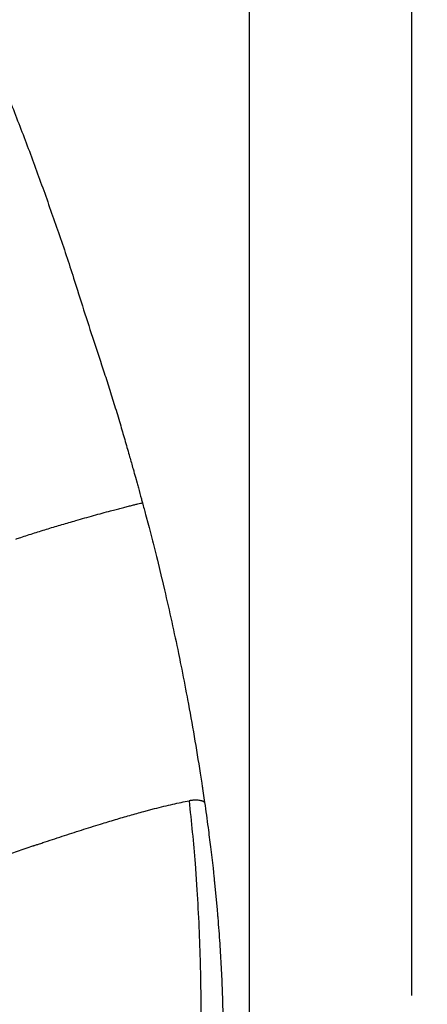
# Model space of a CAD drawing. Units: millimetres. Extents: x 0 to 297, y 0 to 210.
# Drawn here: x 49 to 65, y 115 to 153 of the extents above; entities that cross this region are included whole.
import ezdxf

# ---------------------------------------------------------------- set-up
doc = ezdxf.new("R2010")
doc.units = ezdxf.units.MM
doc.linetypes.add('SLD-Solid', pattern=[0])
doc.layers.add('DEFAULT', color=179, linetype='SLD-Solid')
doc.styles.add('SLDTEXTSTYLE2', font='GOTHIC.TTF', dxfattribs={"width": 0.913})
doc.dimstyles.new('SLDDIMSTYLE0', dxfattribs={"dimtxt": 3.5, "dimasz": 3.302, "dimexe": 0, "dimexo": 0.0625, "dimgap": 0.875, "dimtad": 1, "dimdec": 0, "dimlfac": 15, "dimrnd": 1e-09, "dimzin": 12, "dimdsep": 46, "dimtxsty": 'SLDTEXTSTYLE2', "dimsah": 1, "dimcen": 0.09, "dimadec": 0, "dimazin": 3, "dimtfac": 1, "dimtdec": 0, "dimtmove": 0, "dimatfit": 0, "dimfxl": 0, "dimfrac": 2, "dimtolj": 1, "dimtzin": 12, "dimarcsym": 0})
doc.dimstyles.new('SLDDIMSTYLE1', dxfattribs={"dimtxt": 3.5, "dimasz": 3.302, "dimexe": 0, "dimexo": 0.0625, "dimgap": 0.875, "dimtad": 1, "dimdec": 0, "dimlfac": 15, "dimrnd": 1e-09, "dimzin": 12, "dimdsep": 46, "dimtxsty": 'SLDTEXTSTYLE2', "dimsah": 1, "dimcen": 0.09, "dimadec": 0, "dimazin": 3, "dimtfac": 1, "dimtdec": 0, "dimtofl": 0, "dimtmove": 0, "dimatfit": 3, "dimfxl": 0, "dimfrac": 2, "dimtolj": 1, "dimtzin": 12, "dimarcsym": 0})

# ---------------------------------------------------------------- blocks, each defined once
blk = doc.blocks.new('_D')
at = {"layer": 'DEFAULT'}
for p, q in [((18.701, 115.618), (18.701, 191.346)), ((64.045, 115.618), (64.045, 191.346)), ((18.701, 190.346), (12.351, 190.346)), ((18.701, 190.346), (64.045, 190.346)), ((64.045, 190.346), (70.395, 190.346))]:
    blk.add_line(p, q, dxfattribs=at)
for points in [[(18.701, 190.346), (15.399, 190.854), (15.399, 189.838)], [(64.045, 190.346), (67.347, 189.838), (67.347, 190.854)]]:
    blk.add_solid(points, dxfattribs=at)
at = {"layer": 'DEFAULT', "char_height": 3.5, "attachment_point": 1, "rotation": 0, "style": 'SLDTEXTSTYLE2'}
for s, insert in [('680', (36.451, 194.82)), ('Outer width', (27.011, 189.264))]:
    blk.add_mtext(s, dxfattribs=dict(at, insert=insert))
blk = doc.blocks.new('_D_1')
at = {"layer": 'DEFAULT'}
for p, q in [((24.988, 113.172), (24.988, 174.903)), ((57.758, 113.172), (57.758, 174.903)), ((24.988, 173.903), (57.758, 173.903))]:
    blk.add_line(p, q, dxfattribs=at)
for points in [[(24.988, 173.903), (28.29, 173.395), (28.29, 174.411)], [(57.758, 173.903), (54.456, 174.411), (54.456, 173.395)]]:
    blk.add_solid(points, dxfattribs=at)
at = {"layer": 'DEFAULT', "char_height": 3.5, "attachment_point": 1, "rotation": 0, "style": 'SLDTEXTSTYLE2'}
for s, insert in [('492', (36.451, 178.378)), ('Inner width', (27.876, 172.822))]:
    blk.add_mtext(s, dxfattribs=dict(at, insert=insert))

msp = doc.modelspace()

# ---------------------------------------------------------------- linework, layer by layer
at = {"color": 7, "linetype": 'SLD-Solid', "lineweight": 25}
for p, q in [((53.33163058, 135.72757761), (53.39779471, 135.4892544)), ((53.72731601, 134.27669724), (53.83533353, 133.8676107)), ((54.1457734, 132.65154084), (54.18373659, 132.49829333)), ((54.18373659, 132.49829333), (54.34965009, 131.81582809)), ((54.34965009, 131.81582809), (54.35364559, 131.79913084)), ((54.35364559, 131.79913084), (54.45974782, 131.35094365)), ((55.33612286, 127.19913046), (55.35428439, 127.1022292)), ((55.84508593, 124.2416672), (55.9046707, 123.855294)), ((55.93618169, 123.64624858), (56.01470088, 123.10879748)), ((55.60884888, 123.19078963), (55.59664979, 123.19016179)), ((55.95447237, 123.14707161), (55.95176533, 123.14820012)), ((53.65753785, 122.75489689), (54.07868638, 122.86628605)), ((49.41388979, 121.43517058), (49.4494539, 121.44706766)), ((56.24481454, 121.37791833), (56.34142573, 120.5500575)), ((55.64483518, 120.73387822), (55.71705614, 119.71742829)), ((56.34142573, 120.5500575), (56.35890876, 120.39075415)), ((56.40349204, 119.96818901), (56.49948135, 118.95436963)), ((56.49948135, 118.95436963), (56.49955287, 118.95355106)), ((56.49955287, 118.95355106), (56.50001779, 118.94819459))]:
    msp.add_line(p, q, dxfattribs=at)
for points, knots in [([(48.43222414, 150.41714232), (48.54398222, 150.12944935), (48.76715845, 149.55493848), (49.09897695, 148.69085573), (49.42323582, 147.82526787), (49.73847996, 146.95484154), (50.04572156, 146.08325476), (50.351516, 145.20764802), (50.65399202, 144.33131425), (50.84388065, 143.74137152), (50.9385478, 143.44726126)], [0, 0, 0, 0, 0.12522992481, 0.25007893941, 0.3752048485, 0.49971805903, 0.62496436992, 0.74929219189, 0.87501204071, 1, 1, 1, 1]), ([(50.9385478, 143.44726126), (51.06643373, 143.03718969), (51.32156205, 142.21911011), (51.71939586, 140.99354218), (52.06610615, 139.95519144), (52.3445057, 139.0939111), (52.55640895, 138.40777801), (52.72431196, 137.84744814), (52.85180513, 137.41251824), (52.93983196, 137.10968001), (53.02572524, 136.81134501), (53.10441273, 136.53562655), (53.17620154, 136.2822795), (53.22069152, 136.1240035), (53.24293886, 136.04485711)], [0, 0, 0, 0, 0.1656087771, 0.3303841789, 0.4970411998, 0.5886282306, 0.680679236, 0.775130744, 0.8153838713, 0.8565222464, 0.897566689, 0.9359898977, 0.9679915581, 1, 1, 1, 1]), ([(53.24293886, 136.04485711), (53.25779061, 135.9918776), (53.28744314, 135.88610042), (53.31691832, 135.78035795), (53.33163058, 135.72757761)], [0, 0, 0, 0, 0.50085955073, 1, 1, 1, 1]), ([(53.39779471, 135.4892544), (53.41465726, 135.42823441), (53.47023952, 135.22710059), (53.52506423, 135.02607673), (53.56325621, 134.8860395)], [0, 0, 0, 0, 0.3033800276, 1, 1, 1, 1]), ([(53.56325621, 134.8860395), (53.56339604, 134.88552555), (53.56367574, 134.88449751), (53.56395434, 134.88346985), (53.56409366, 134.88295595)], [0, 0, 0, 0, 0.4999395494, 1, 1, 1, 1]), ([(53.56409366, 134.88295595), (53.57114201, 134.8570101), (53.58523578, 134.80512915), (53.59927672, 134.75325563), (53.60629573, 134.72732425)], [0, 0, 0, 0, 0.5001038255, 1, 1, 1, 1]), ([(52.37135902, 134.41704631), (52.44214787, 134.43587739), (52.58373711, 134.47354262), (52.78493476, 134.52610735), (52.97394236, 134.57475459), (53.14629208, 134.6182931), (53.29847104, 134.6559254), (53.42677481, 134.68676767), (53.53201633, 134.7112145), (53.5815891, 134.72195409), (53.60637719, 134.72732425)], [0, 0, 0, 0, 0.12500644364, 0.25003326019, 0.37505813521, 0.50003775577, 0.62500818433, 0.75002599158, 0.87500438381, 1, 1, 1, 1]), ([(53.60629573, 134.72732425), (53.62657775, 134.65229407), (53.66718604, 134.50207002), (53.70725813, 134.35187606), (53.72731601, 134.27669724)], [0, 0, 0, 0, 0.4994551603, 1, 1, 1, 1]), ([(51.02750276, 134.04427887), (51.14179301, 134.07695893), (51.3703893, 134.14232358), (51.71056052, 134.23735315), (52.04719359, 134.32997099), (52.26331897, 134.38802526), (52.37135902, 134.41704631)], [0, 0, 0, 0, 0.250001139, 0.5000367971, 0.7500707759, 1, 1, 1, 1]), ([(48.88762101, 133.3876582), (49.06388263, 133.44527725), (49.41641428, 133.56051809), (49.94956512, 133.72577823), (50.48513545, 133.88711273), (50.84271458, 133.99073929), (51.02148269, 134.04254636)], [0, 0, 0, 0, 0.2500023773, 0.5000167039, 0.7500383479, 1, 1, 1, 1]), ([(51.02148269, 134.04254636), (51.02248606, 134.04283512), (51.0244929, 134.04341266), (51.02649944, 134.04399012), (51.02750276, 134.04427887)], [0, 0, 0, 0, 0.4999757996, 1, 1, 1, 1]), ([(53.83533353, 133.8676107), (53.87044738, 133.73297432), (53.9762138, 133.32743612), (54.07786789, 132.92222451), (54.1457734, 132.65154084)], [0, 0, 0, 0, 0.3319943064, 1, 1, 1, 1]), ([(48.70216365, 133.32565348), (48.73304321, 133.3360471), (48.79480104, 133.3568339), (48.85668145, 133.37738358), (48.88762101, 133.3876582)], [0, 0, 0, 0, 0.5000104197, 1, 1, 1, 1]), ([(54.45974782, 131.35094365), (54.55496412, 130.93846061), (54.74521905, 130.11426415), (54.91788536, 129.29267386), (55.0041379, 128.88226232)], [0, 0, 0, 0, 0.5004669017, 1, 1, 1, 1]), ([(55.0041379, 128.88226232), (55.03537791, 128.73013515), (55.15077158, 128.16821114), (55.257956, 127.60781389), (55.33612286, 127.19913046)], [0, 0, 0, 0, 0.2707255001, 1, 1, 1, 1]), ([(55.35428439, 127.1022292), (55.44193893, 126.62318588), (55.61691593, 125.6669141), (55.76899699, 124.71696976), (55.84489321, 124.24289903)], [0, 0, 0, 0, 0.50094893027, 1, 1, 1, 1]), ([(55.84489321, 124.24289903), (55.84492522, 124.24269241), (55.84498882, 124.24228189), (55.8450537, 124.24187119), (55.84508593, 124.2416672)], [0, 0, 0, 0, 0.5032995278, 1, 1, 1, 1]), ([(55.9046707, 123.855294), (55.91340446, 123.79763871), (55.9239615, 123.72794719), (55.934382, 123.65828053), (55.93618169, 123.64624858)], [0, 0, 0, 0, 0.82729266273, 1, 1, 1, 1]), ([(54.07868638, 122.86628605), (54.19861971, 122.89670891), (54.43340984, 122.95626689), (54.77702891, 123.03689399), (55.10276134, 123.10826484), (55.31065472, 123.1481741), (55.41180288, 123.1675915)], [0, 0, 0, 0, 0.2678855467, 0.5244320725, 0.7686178497, 1, 1, 1, 1]), ([(55.43719247, 123.17210556), (55.43298269, 123.17138701), (55.42456366, 123.16995002), (55.41606557, 123.16839353), (55.41181678, 123.16761534)], [0, 0, 0, 0, 0.5000310334, 1, 1, 1, 1]), ([(55.41181678, 123.16761534), (55.45618637, 122.76001302), (55.54496696, 121.94442775), (55.61153542, 121.13752026), (55.64483518, 120.73387822)], [0, 0, 0, 0, 0.49976665471, 1, 1, 1, 1]), ([(55.47199065, 123.17754945), (55.46623298, 123.17670001), (55.4547237, 123.17500203), (55.44303416, 123.17307071), (55.43719247, 123.17210556)], [0, 0, 0, 0, 0.5002635474, 1, 1, 1, 1]), ([(55.59175625, 123.18987569), (55.57245378, 123.18852337), (55.53406981, 123.18583423), (55.49260414, 123.18030042), (55.47199065, 123.17754945)], [0, 0, 0, 0, 0.502878393, 1, 1, 1, 1]), ([(55.59664979, 123.19016179), (55.59583567, 123.19011411), (55.59420733, 123.19001873), (55.59257331, 123.18992337), (55.59175625, 123.18987569)], [0, 0, 0, 0, 0.4999718646, 1, 1, 1, 1]), ([(55.81058577, 123.18327944), (55.77867111, 123.18684973), (55.71881215, 123.19354615), (55.64384584, 123.19166692), (55.60884888, 123.19078963)], [0, 0, 0, 0, 0.5331642556, 1, 1, 1, 1]), ([(55.81965362, 123.18199993), (55.81815244, 123.18221911), (55.81515087, 123.18265737), (55.8121072, 123.18307212), (55.81058577, 123.18327944)], [0, 0, 0, 0, 0.5001302309, 1, 1, 1, 1]), ([(55.84514752, 123.1778435), (55.84098611, 123.17857378), (55.8326686, 123.18003341), (55.8239901, 123.1813447), (55.81965362, 123.18199993)], [0, 0, 0, 0, 0.5003192124, 1, 1, 1, 1]), ([(55.92446839, 123.15826933), (55.91243624, 123.16196073), (55.88833833, 123.16935384), (55.85955784, 123.17501098), (55.84514752, 123.1778435)], [0, 0, 0, 0, 0.4993026617, 1, 1, 1, 1]), ([(55.95176533, 123.14820012), (55.94743864, 123.14994178), (55.93876488, 123.15343331), (55.92924135, 123.1566548), (55.92446839, 123.15826933)], [0, 0, 0, 0, 0.4988246257, 1, 1, 1, 1]), ([(56.01479426, 123.10880542), (56.00699515, 123.11588845), (55.99165907, 123.12981643), (55.96672587, 123.1413858), (55.95447237, 123.14707161)], [0, 0, 0, 0, 0.5085467747, 1, 1, 1, 1]), ([(56.01470088, 123.10879748), (56.03789609, 122.94472252), (56.08423871, 122.61691078), (56.12778092, 122.29031162), (56.14952956, 122.1271805)], [0, 0, 0, 0, 0.5005158187, 1, 1, 1, 1]), ([(49.74310413, 121.54501002), (49.99193016, 121.62744906), (50.4842595, 121.79056366), (51.23235145, 122.03223217), (51.92175826, 122.24883378), (52.54810873, 122.43881158), (53.10690835, 122.60289859), (53.47653339, 122.70493158), (53.65753785, 122.75489689)], [0, 0, 0, 0, 0.198962933, 0.3936697747, 0.582777775, 0.7270176377, 0.8663212225, 1, 1, 1, 1]), ([(56.14952956, 122.1271805), (56.16577606, 122.00289541), (56.19845972, 121.75286658), (56.22930296, 121.50338622), (56.24481454, 121.37791833)], [0, 0, 0, 0, 0.4970830663, 1, 1, 1, 1]), ([(49.4494539, 121.44706766), (49.49235766, 121.46140595), (49.58988873, 121.4940005), (49.68809733, 121.52669678), (49.74310413, 121.54501002)], [0, 0, 0, 0, 0.4398983983, 1, 1, 1, 1]), ([(48.17613378, 121.01816059), (48.36989322, 121.08371379), (48.75658481, 121.2145403), (49.15674539, 121.34889605), (49.35639764, 121.4159302)], [0, 0, 0, 0, 0.5010696798, 1, 1, 1, 1]), ([(49.35639764, 121.4159302), (49.36597494, 121.41913465), (49.38512605, 121.42554238), (49.40430305, 121.43196157), (49.41388979, 121.43517058)], [0, 0, 0, 0, 0.5000912404, 1, 1, 1, 1]), ([(56.35890876, 120.39075415), (56.3667632, 120.31789737), (56.38195228, 120.17700541), (56.39647782, 120.03618813), (56.40349204, 119.96818901)], [0, 0, 0, 0, 0.51711097311, 1, 1, 1, 1]), ([(55.71705614, 119.71742829), (55.7450841, 119.23438383), (55.8009973, 118.27075414), (55.84608679, 116.90502357), (55.86772608, 115.61949049), (55.87041182, 114.41673442), (55.85720221, 113.61071829), (55.85063909, 113.21025412)], [0, 0, 0, 0, 0.2243925656, 0.44764272491, 0.63379276244, 0.81805217968, 1, 1, 1, 1]), ([(56.50001779, 118.94819459), (56.50458579, 118.89520345), (56.51389849, 118.78717127), (56.52280289, 118.67912215), (56.52733957, 118.62407248)], [0, 0, 0, 0, 0.4905126053, 1, 1, 1, 1]), ([(56.52733957, 118.62407248), (56.5405422, 118.4587165), (56.56695764, 118.12787717), (56.58950924, 117.79661757), (56.60078938, 117.63092399)], [0, 0, 0, 0, 0.4998074752, 1, 1, 1, 1]), ([(56.60078938, 117.63092399), (56.61977057, 117.32475747), (56.65789164, 116.70986492), (56.69840459, 115.77757135), (56.72713132, 114.80700047), (56.74277263, 113.7951395), (56.7405974, 113.09627013), (56.7395023, 112.7444319)], [0, 0, 0, 0, 0.1896084057, 0.3808019038, 0.5752982104, 0.7861884765, 1, 1, 1, 1])]:
    msp.add_open_spline(points, degree=3, knots=knots, dxfattribs=at)

# ---------------------------------------------------------------- dimensions: what is measured, and where the dimension line sits
at = {"layer": 'DEFAULT'}
for base, p1, p2, angle, dimstyle, picture, middle in [((64.04540131, 184.79337977), (18.700552, 114.61830336), (64.04540643, 114.61830667), 0.000004181, 'SLDDIMSTYLE0', '_D', (40.32999326, 184.79337804)), ((57.75835413, 168.35093945), (24.98760291, 112.17182953), (57.75835754, 112.17183151), 0.000003474, 'SLDDIMSTYLE1', '_D_1', (40.3299937, 168.35093839))]:
    dim = msp.add_linear_dim(base=base, p1=p1, p2=p2, angle=angle, dimstyle=dimstyle, dxfattribs=at)
    dim.commit()
    dim.dimension.update_dxf_attribs({"geometry": picture, "text_midpoint": middle, "dimtype": 160})

doc.saveas('drawing.dxf')
